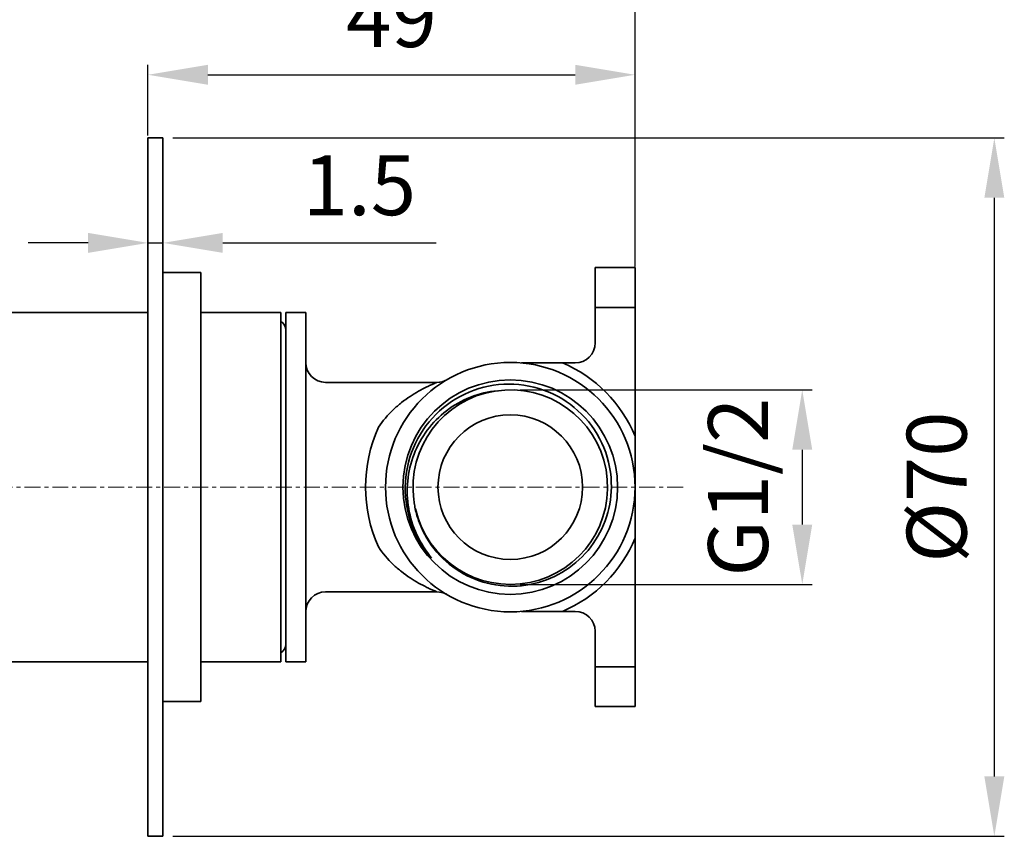
# Model space of a CAD drawing. Units: millimetres. Extents: x 331 to 925, y 456 to 876.
# Drawn here: x 500 to 598, y 650 to 732 of the extents above; entities that cross this region are included whole.
import ezdxf

# ---------------------------------------------------------------- set-up
doc = ezdxf.new("R2010")
doc.units = ezdxf.units.MM
doc.linetypes.add('CENTER', pattern=[7, 4, -1, 1, -1])
doc.layers.add('中心线', color=1, linetype='CENTER', lineweight=13)
doc.layers.add('标注', color=6, linetype='Continuous', lineweight=13)
doc.dimstyles.new('1.5', dxfattribs={"dimscale": 2, "dimtxt": 3, "dimasz": 3, "dimexe": 0.5, "dimexo": 0.5, "dimgap": 1, "dimtad": 1, "dimdsep": 46, "dimtxsty": 'Standard', "dimcen": 2.5, "dimadec": 0, "dimazin": 0, "dimtfac": 1, "dimtmove": 0, "dimatfit": 3, "dimfxl": 0, "dimarcsym": 0})

# ---------------------------------------------------------------- blocks, each defined once
blk = doc.blocks.new('*D59')
at = {"layer": 'Defpoints', "color": 0}
for p in [(561.466, 736.983), (561.466, 707.347), (426.666, 702.347)]:
    blk.add_point(p, dxfattribs=at)
at = {"layer": '标注', "color": 0, "lineweight": -2}
for p, q in [((426.666, 703.347), (426.666, 737.983)), ((561.466, 708.347), (561.466, 737.983)), ((432.666, 736.983), (555.466, 736.983))]:
    blk.add_line(p, q, dxfattribs=at)
at = {"layer": '标注', "color": 0}
for points in [[(432.666, 737.983), (432.666, 735.983), (426.666, 736.983)], [(555.466, 737.983), (555.466, 735.983), (561.466, 736.983)]]:
    blk.add_solid(points, dxfattribs=at)
at = {"layer": '标注', "color": 0, "insert": (511.338, 741.983), "char_height": 6, "attachment_point": 5, "bg_fill": 3, "box_fill_scale": 1.1, "bg_fill_color": 256, "bg_fill_true_color": 13158600, "bg_fill_transparency": 5974580}
blk.add_mtext('135', dxfattribs=at)
blk = doc.blocks.new('*D60')
at = {"layer": 'Defpoints', "color": 0}
for p in [(514.166, 720.347), (514.166, 650.347), (597.457, 650.347)]:
    blk.add_point(p, dxfattribs=at)
at = {"layer": '标注', "color": 0, "lineweight": -2}
for p, q in [((515.166, 720.347), (598.457, 720.347)), ((597.457, 714.347), (597.457, 656.347)), ((515.166, 650.347), (598.457, 650.347))]:
    blk.add_line(p, q, dxfattribs=at)
at = {"layer": '标注', "color": 0}
for points in [[(596.457, 714.347), (598.457, 714.347), (597.457, 720.347)], [(596.457, 656.347), (598.457, 656.347), (597.457, 650.347)]]:
    blk.add_solid(points, dxfattribs=at)
at = {"layer": '标注', "color": 0, "insert": (592.457, 685.347), "char_height": 6, "attachment_point": 5, "rotation": 90, "bg_fill": 3, "box_fill_scale": 1.1, "bg_fill_color": 256, "bg_fill_true_color": 13158600, "bg_fill_transparency": 0}
blk.add_mtext('%%C70', dxfattribs=at)
blk = doc.blocks.new('*D61')
at = {"layer": 'Defpoints', "color": 0}
for p in [(561.466, 726.677), (512.666, 719.587), (561.466, 706.452)]:
    blk.add_point(p, dxfattribs=at)
at = {"layer": '标注', "color": 0, "lineweight": -2}
for p, q in [((512.666, 720.587), (512.666, 727.677)), ((561.466, 707.452), (561.466, 727.677)), ((518.666, 726.677), (555.466, 726.677))]:
    blk.add_line(p, q, dxfattribs=at)
at = {"layer": '标注', "color": 0}
for points in [[(518.666, 727.677), (518.666, 725.677), (512.666, 726.677)], [(555.466, 727.677), (555.466, 725.677), (561.466, 726.677)]]:
    blk.add_solid(points, dxfattribs=at)
at = {"layer": '标注', "color": 0, "insert": (537.066, 731.677), "char_height": 6, "attachment_point": 5, "bg_fill": 3, "box_fill_scale": 1.1, "bg_fill_color": 256, "bg_fill_true_color": 13158600, "bg_fill_transparency": 5974580}
blk.add_mtext('49', dxfattribs=at)
blk = doc.blocks.new('*D62')
at = {"layer": 'Defpoints', "color": 0}
for p in [(512.666, 720.347), (514.166, 719.19), (514.166, 709.828)]:
    blk.add_point(p, dxfattribs=at)
at = {"layer": '标注', "color": 0, "lineweight": -2}
for p, q in [((512.666, 719.347), (512.666, 708.828)), ((514.166, 718.19), (514.166, 708.828)), ((506.666, 709.828), (500.666, 709.828)), ((512.666, 709.828), (514.166, 709.828)), ((520.166, 709.828), (541.529, 709.828))]:
    blk.add_line(p, q, dxfattribs=at)
at = {"layer": '标注', "color": 0}
for points in [[(506.666, 710.828), (506.666, 708.828), (512.666, 709.828)], [(520.166, 710.828), (520.166, 708.828), (514.166, 709.828)]]:
    blk.add_solid(points, dxfattribs=at)
at = {"layer": '标注', "color": 0, "insert": (533.848, 714.828), "char_height": 6, "attachment_point": 5, "bg_fill": 3, "box_fill_scale": 1.1, "bg_fill_color": 256, "bg_fill_true_color": 13158600, "bg_fill_transparency": 0}
blk.add_mtext('1.5', dxfattribs=at)
blk = doc.blocks.new('*D63')
at = {"layer": 'Defpoints', "color": 0}
for p in [(548.966, 695.097), (548.966, 675.597), (578.216, 675.597)]:
    blk.add_point(p, dxfattribs=at)
at = {"layer": '标注', "color": 0, "lineweight": -2}
for p, q in [((549.966, 695.097), (579.216, 695.097)), ((578.216, 689.097), (578.216, 681.597)), ((549.966, 675.597), (579.216, 675.597))]:
    blk.add_line(p, q, dxfattribs=at)
at = {"layer": '标注', "color": 0}
for points in [[(577.216, 689.097), (579.216, 689.097), (578.216, 695.097)], [(577.216, 681.597), (579.216, 681.597), (578.216, 675.597)]]:
    blk.add_solid(points, dxfattribs=at)
at = {"layer": '标注', "color": 0, "insert": (572.562, 685.347), "char_height": 6, "attachment_point": 5, "rotation": 90, "bg_fill": 3, "box_fill_scale": 1.1, "bg_fill_color": 256, "bg_fill_true_color": 13158600, "bg_fill_transparency": 13322060}
blk.add_mtext('G1/2', dxfattribs=at)

msp = doc.modelspace()

# ---------------------------------------------------------------- linework, layer by layer
at = {"lineweight": 35}
for p, q in [((512.666, 650.347), (512.666, 720.347)), ((514.166, 720.347), (512.666, 720.347)), ((514.166, 650.347), (514.166, 720.347)), ((557.466, 699.797), (557.466, 707.347)), ((561.466, 707.347), (557.466, 707.347)), ((561.466, 663.347), (561.466, 707.347)), ((514.166, 706.847), (517.966, 706.847)), ((517.966, 663.847), (517.966, 706.847)), ((561.466, 703.347), (557.466, 703.347)), ((512.666, 702.847), (495.705, 702.847)), ((525.966, 702.847), (517.966, 702.847)), ((525.966, 667.847), (525.966, 702.847)), ((526.466, 667.847), (526.466, 702.847)), ((526.466, 702.847), (528.466, 702.847)), ((528.466, 667.847), (528.466, 702.847)), ((550.086, 697.797), (555.466, 697.797)), ((541.618, 695.847), (530.466, 695.847)), ((541.618, 674.847), (530.466, 674.847)), ((550.086, 672.897), (555.466, 672.897)), ((557.466, 663.347), (557.466, 670.897)), ((512.666, 667.847), (495.716, 667.847)), ((525.966, 667.847), (517.966, 667.847)), ((526.466, 667.847), (528.466, 667.847)), ((561.466, 667.347), (557.466, 667.347)), ((514.166, 663.847), (517.966, 663.847)), ((561.466, 663.347), (557.466, 663.347)), ((514.166, 650.347), (512.666, 650.347))]:
    msp.add_line(p, q, dxfattribs=at)
for radius in [12.5, 10.75, 7.245]:
    msp.add_circle((548.966, 685.347), radius, dxfattribs=at)
for centre, radius, start, end in [((525.466, 701.097), 1, 0, 60), ((555.466, 699.797), 2, 270, 0), ((530.466, 697.847), 2, 180, 270), ((548.966, 685.347), 13.5, 22.19161, 67.25011), ((541.618, 697.847), 2, 270, 299.62314), ((548.966, 685.347), 9.75, 192.81135, 187.69654), ((548.966, 685.347), 14.5, 155.55666, 204.44334), ((548.953, 685.219), 9.721, 186.95914, 188.60625), ((549.003, 685.227), 9.771, 188.60744, 192.06729), ((549.013, 685.229), 9.782, 192.06918, 200.22785), ((549.01, 685.229), 9.778, 200.23538, 200.74578), ((548.966, 685.347), 13.5, 292.74989, 337.80839), ((530.466, 672.847), 2, 90, 180), ((541.618, 672.847), 2, 61.66428, 90), ((555.466, 670.897), 2, 0, 90), ((525.466, 669.597), 1, 300, 0)]:
    msp.add_arc(centre, radius, start, end, dxfattribs=at)
for points, knots in [([(535.766, 691.347), (536.185, 691.986), (536.929, 692.854), (538.052, 693.822), (538.906, 694.439), (539.755, 694.958), (540.445, 695.322), (540.954, 695.561), (541.263, 695.702), (541.481, 695.786), (541.587, 695.839), (541.618, 695.847)], [0, 0, 0, 0, 0.306003, 0.452784, 0.593838, 0.72777, 0.851053, 0.906009, 0.953133, 0.987106, 1, 1, 1, 1]), ([(538.444, 685.347), (538.46, 686.69), (539.02, 689.399), (541.324, 692.823), (544.758, 695.124), (548.81, 695.942), (552.867, 695.147), (556.307, 692.852), (558.596, 689.412), (559.111, 686.69), (559.094, 685.347)], [0, 0, 0, 0, 0.125024, 0.250039, 0.375051, 0.500052, 0.62505, 0.750038, 0.875024, 1, 1, 1, 1]), ([(541.082, 678.241), (540.493, 678.946), (539.494, 680.518), (538.664, 683.178), (538.561, 685.965), (539.202, 688.68), (540.548, 691.124), (542.506, 693.113), (544.932, 694.489), (546.746, 694.924), (547.66, 695.009)], [0, 0, 0, 0, 0.125036, 0.250054, 0.375069, 0.500074, 0.625071, 0.750057, 0.87503, 1, 1, 1, 1]), ([(541.082, 678.241), (540.233, 679.205), (538.877, 681.465), (538.429, 684.062), (538.444, 685.347)], [0, 0, 0, 0, 0.500008, 1, 1, 1, 1]), ([(559.094, 685.347), (559.08, 684.205), (558.657, 681.907), (556.91, 678.885), (554.247, 676.623), (550.977, 675.392), (547.482, 675.343), (544.179, 676.488), (541.467, 678.689), (540.27, 680.698), (539.865, 681.766)], [0, 0, 0, 0, 0.125017, 0.250029, 0.375036, 0.500045, 0.625042, 0.750036, 0.875023, 1, 1, 1, 1]), ([(541.618, 674.847), (541.586, 674.854), (541.482, 674.911), (541.263, 674.992), (540.954, 675.134), (540.445, 675.373), (539.755, 675.737), (538.906, 676.256), (538.052, 676.873), (536.928, 677.841), (536.185, 678.709), (535.766, 679.347)], [0, 0, 0, 0, 0.01289, 0.046855, 0.093988, 0.148953, 0.27225, 0.406196, 0.547266, 0.694054, 1, 1, 1, 1])]:
    msp.add_open_spline(points, degree=3, knots=knots, dxfattribs=at)
at = {"layer": '中心线', "linetype": 'CENTER', "lineweight": 9, "ltscale": 0.4}
msp.add_line((566.288, 685.347), (414.96, 685.347), dxfattribs=at)

# ---------------------------------------------------------------- next in the draw order: dimensions: what is measured, and where the dimension line sits
at = {"layer": '标注'}
dim = msp.add_linear_dim(base=(561.466, 736.983), p1=(426.666, 702.347), p2=(561.466, 707.347), text='135', dimstyle='1.5', dxfattribs=at)
dim.commit()
dim.dimension.update_dxf_attribs({"geometry": '*D59', "text_midpoint": (511.338, 736.983), "dimtype": 160})

# ---------------------------------------------------------------- next in the draw order: dimensions: what is measured, and where the dimension line sits
dim = msp.add_linear_dim(base=(597.457, 650.347), p1=(514.166, 720.347), p2=(514.166, 650.347), angle=90, text='%%C<>', dimstyle='1.5', dxfattribs=at)
dim.commit()
dim.dimension.update_dxf_attribs({"geometry": '*D60', "text_midpoint": (597.457, 685.347), "dimtype": 160})

# ---------------------------------------------------------------- next in the draw order: dimensions: what is measured, and where the dimension line sits
dim = msp.add_linear_dim(base=(561.466, 726.677), p1=(512.666, 719.587), p2=(561.466, 706.452), text='49', dimstyle='1.5', dxfattribs=at)
dim.commit()
dim.dimension.update_dxf_attribs({"geometry": '*D61', "text_midpoint": (537.066, 726.677), "dimtype": 160})
dim = msp.add_linear_dim(base=(578.216, 675.597), p1=(548.966, 695.097), p2=(548.966, 675.597), angle=90, text='G1/2', dimstyle='1.5', dxfattribs=at)
dim.commit()
dim.dimension.update_dxf_attribs({"geometry": '*D63', "text_midpoint": (578.216, 685.347), "dimtype": 160})

# ---------------------------------------------------------------- next in the draw order: dimensions: what is measured, and where the dimension line sits
dim = msp.add_linear_dim(base=(514.166, 709.828), p1=(512.666, 720.347), p2=(514.166, 719.19), dimstyle='1.5', dxfattribs=at)
dim.commit()
dim.dimension.update_dxf_attribs({"geometry": '*D62', "text_midpoint": (533.848, 709.828), "dimtype": 160})

doc.saveas('drawing.dxf')
